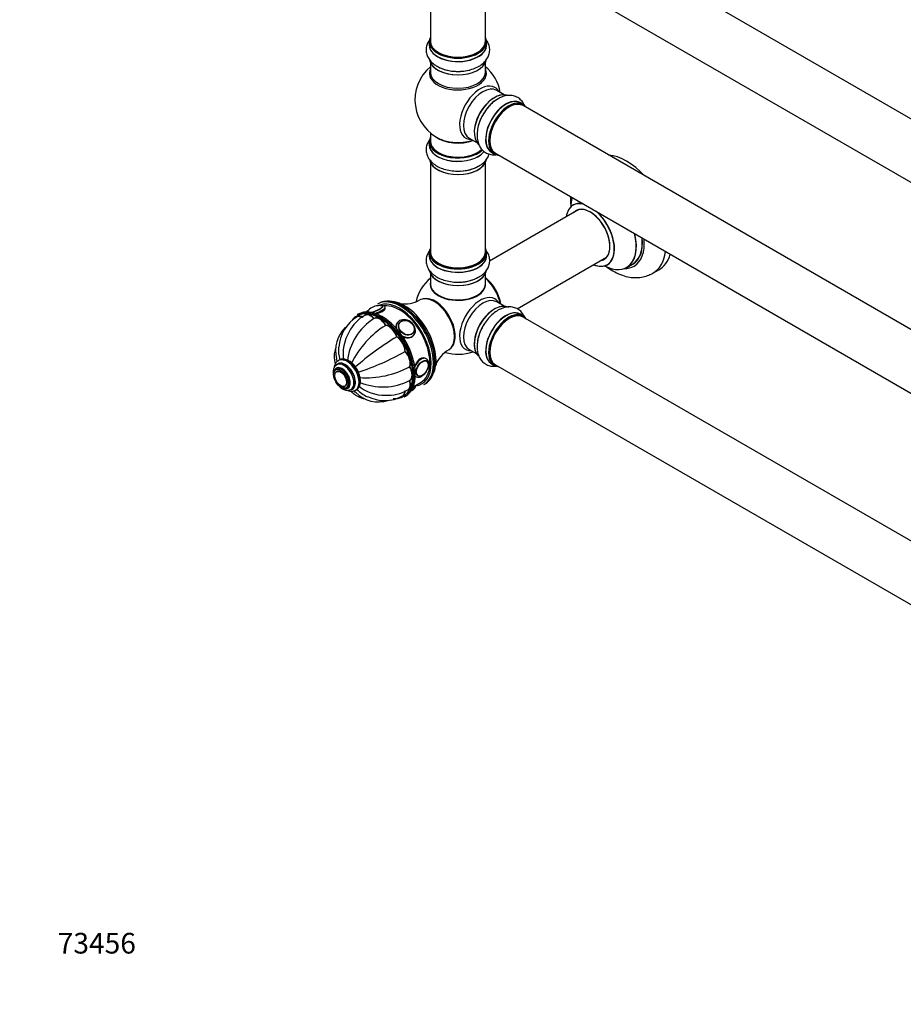
# Model space of a CAD drawing. Units: millimetres. Extents: x 0 to 1542, y 0 to 3667.
# Drawn here: x 0 to 514, y 0 to 572 of the extents above; entities that cross this region are included whole.
import ezdxf
from ezdxf import colors
from ezdxf.entities.mleader import LeaderData, LeaderLine
from ezdxf.math import Vec2, Vec3

# ---------------------------------------------------------------- set-up
doc = ezdxf.new("R2010")
doc.units = ezdxf.units.MM
doc.layers.add('DV7_Défaut', color=7, linetype='Continuous')
doc.layers.add('Défaut', color=7, linetype='Continuous')

# ---------------------------------------------------------------- blocks, each defined once
blk = doc.blocks.new('_DOT')
at = {"color": 0}
blk.add_line((0, 0), (-1, 0), dxfattribs=at)
at = {"color": 0, "const_width": 0.333}
blk.add_lwpolyline([(-0.1665, 0, 1), (0.1665, 0, 1)], format="xyb", close=True, dxfattribs=at)
blk = doc.blocks.new('SE6')
at = {"layer": 'DV7_Défaut', "color": 7, "linetype": 'Continuous'}
for p, q in [((619.69, 455.78), (292.55, 644.66)), ((276.55, 616.94), (603.69, 428.07)), ((238.71, 611.57), (238.71, 559.6)), ((270.71, 559.6), (270.71, 611.57)), ((238.06, 559.36), (238.06, 557.44)), ((271.36, 557.44), (271.36, 559.36)), ((238.71, 547.06), (238.71, 541.48)), ((270.71, 541.48), (270.71, 547.06)), ((281.69, 528.45), (277.25, 531.01)), ((292.66, 522.87), (291, 523.83)), ((621.78, 332.1), (292.55, 522.18)), ((238.71, 506.35), (238.71, 501.47)), ((238.06, 501.39), (238.06, 499.47)), ((261.25, 503.3), (265.69, 500.74)), ((274.35, 494.99), (276.01, 494.03)), ((276.55, 494.47), (603.69, 305.6)), ((238.71, 489.09), (238.71, 437.13)), ((270.71, 437.13), (270.71, 489.09)), ((325.03, 461.74), (273.09, 431.76)), ((238.06, 436.88), (238.06, 434.97)), ((271.36, 434.97), (271.36, 436.88)), ((289.11, 404.06), (341.03, 434.03)), ((352.86, 428.16), (356.28, 430.14)), ((238.71, 424.59), (238.71, 418.51)), ((270.71, 418.51), (270.71, 424.59)), ((367.96, 424.76), (371.5, 426.8)), ((208.68, 407.28), (207.98, 406.87)), ((281.69, 405.57), (277.25, 408.13)), ((196.76, 400.97), (196.06, 400.56)), ((292.66, 399.99), (291, 400.94)), ((196.2, 399.49), (196.13, 399.45)), ((200.68, 400.36), (200.61, 400.32)), ((206.01, 398.56), (205.93, 398.52)), ((219.54, 396.12), (219.18, 395.62)), ((220.65, 395.96), (220.59, 395.87)), ((619.69, 210.43), (292.55, 399.3)), ((212.9, 394.57), (212.83, 394.53)), ((228.76, 390.13), (228.82, 390.21)), ((229, 388.72), (229.35, 389.22)), ((219.28, 387.85), (219.21, 387.81)), ((224.15, 379.4), (224.08, 379.36)), ((261.25, 380.42), (265.69, 377.86)), ((185.04, 371.97), (184.33, 371.56)), ((185.57, 374.3), (185.22, 374.1)), ((236.36, 373.88), (236.35, 373.88)), ((274.35, 372.11), (276.01, 371.15)), ((184.39, 369), (183.69, 368.59)), ((184.32, 367.8), (184.31, 367.79)), ((226.79, 370.52), (226.72, 370.47)), ((276.55, 371.59), (601.53, 183.96)), ((226.79, 362.55), (226.72, 362.51)), ((228.74, 358.81), (233.27, 361.43)), ((229.94, 364.89), (230.28, 364.69)), ((231.36, 365.24), (231.37, 365.23)), ((234.98, 360.1), (235.68, 360.51)), ((189.3, 359.15), (189.32, 359.15)), ((189.69, 358.2), (190.39, 358.61)), ((192.58, 357.27), (193.29, 357.68)), ((195.22, 356.78), (195.57, 356.98)), ((225.62, 356.99), (225.69, 357.03)), ((230.04, 359.49), (230.01, 359.55)), ((222.63, 353.55), (222.7, 353.59)), ((223.56, 352.93), (224.26, 353.34))]:
    blk.add_line(p, q, dxfattribs=at)
for centre, radius, start, end in [((254.71, 525.55), 25, 129.7918, 246.7163), ((254.71, 525.55), 25, 9.7918, 50.2082), ((342.94, 470.46), 22.93, 182.8075, 183.9699), ((254.71, 402.67), 25, 129.7918, 166.9142), ((224.13, 422.78), 15.86, 258.5928, 302.1557), ((208.95, 397.34), 8.6, 94.4586, 142.5958), ((209.08, 396.9), 9.06, 81.4522, 95.0626), ((207.15, 380.87), 21.6, 120.8893, 177.4416), ((224.3, 369.82), 34.08, 122.7574, 173.3265), ((212.38, 380.06), 23.44, 120.3536, 152.9103), ((202.02, 379.79), 18.49, 132.8089, 194.8172), ((213.14, 377.95), 25.17, 149.4143, 189.0539), ((240.65, 349.24), 53.16, 121.646, 154.1498), ((295.99, 257.27), 151.45, 120.4976, 131.8298), ((204.15, 380), 18.87, 174.2374, 196.9022), ((149.43, 511.13), 151.45, 288.1702, 299.5024), ((256.86, 366.12), 15.9, 117.8268, 161.2693), ((254.71, 402.67), 25, 253.0146, 290.2082), ((192.55, 366.78), 4.14, 19.6735, 38.8308), ((201.38, 417.36), 53.3, 265.8953, 298.3089), ((211.05, 392.77), 34.08, 246.6735, 297.2426), ((208.55, 368.53), 18.53, 225.1058, 287.3447), ((209.8, 370.22), 18.87, 223.1617, 245.8306), ((212.52, 379.03), 25.17, 230.9461, 270.1548), ((213.58, 378.37), 24.54, 267.6662, 299.2018), ((222.22, 363.05), 8.79, 318.5726, 321.819), ((212.06, 372.34), 21.56, 242.5441, 299.148)]:
    blk.add_arc(centre, radius, start, end, dxfattribs=at)
for centre, major_axis, ratio, start_param, end_param in [((254.71, 559.44), (16.55, 0), 0.57735, 2.883065, 6.283185), ((254.71, 559.44), (16.55, 0), 0.57735, 0, 0.258528), ((254.71, 557.37), (-16.69, 0), 0.57735, 6.211671, 6.283185), ((254.71, 557.37), (-16.69, 0), 0.57735, 0, 3.213107), ((254.71, 559.36), (-16.65, 0), 0.57735, 0, 3.141593), ((254.71, 557.44), (16.65, 0), 0.57735, 3.141593, 6.283185), ((254.71, 559.6), (16, 0), 0.57735, 3.141593, 6.283185), ((254.71, 559.44), (-15.8, 0), 0.57735, 0.779096, 2.362497), ((254.71, 549.72), (16.65, 0), 0.57735, 3.240497, 6.144771), ((254.71, 549.64), (-16.55, 0), 0.57735, 0.14651, 3.002626), ((254.71, 551.64), (-16.65, 0), 0.57735, 0.717061, 1.983629), ((254.71, 540.86), (-16.54, 0), 0.57735, 6.027891, 6.283185), ((254.71, 540.86), (-16.54, 0), 0.57735, 0, 3.396887), ((254.71, 541.48), (16, 0), 0.57735, 3.141593, 6.283185), ((267.69, 518.06), (8.48, 14.69), 0.57735, 0, 3.480381), ((269.25, 517.16), (-8, -13.86), 0.57735, 3.141593, 6.283185), ((267.69, 518.06), (8.48, 14.69), 0.57735, 5.944397, 6.283185), ((275.99, 513.27), (-8.33, -14.42), 0.57735, 3.240497, 6.144771), ((275.92, 513.31), (8.28, 14.33), 0.57735, 0.14651, 3.002626), ((277.65, 512.31), (8.33, 14.42), 0.57735, 0.717061, 1.983629), ((282.68, 509.41), (-8.33, -14.42), 0.57735, 3.141593, 6.283185), ((275.57, 513.51), (8, 13.86), 0.57735, 1.123855, 2.264178), ((282.62, 509.44), (8.35, 14.46), 0.57735, 0, 3.213107), ((284.34, 508.45), (8.33, 14.42), 0.57735, 0, 3.141593), ((275.57, 513.51), (8, 13.86), 0.57735, 0.877415, 1.123855), ((284.41, 508.41), (-8.27, -14.33), 0.57735, 2.883065, 6.283185), ((284.55, 508.33), (-8, -13.86), 0.57735, 3.141593, 6.283185), ((284.41, 508.41), (7.9, 13.68), 0.57735, 0.779089, 2.362504), ((282.62, 509.44), (8.35, 14.46), 0.57735, 6.211671, 6.283185), ((254.71, 501.47), (16.55, 0), 0.57735, 2.883065, 5.744852), ((254.71, 509.63), (-16, 0), 0.57735, 0.649818, 2.159464), ((254.71, 499.4), (-16.69, 0), 0.57735, 6.211671, 6.283185), ((254.71, 499.4), (-16.69, 0), 0.57735, 0, 2.717185), ((254.71, 501.39), (-16.65, 0), 0.57735, 0, 2.604891), ((254.71, 499.47), (16.65, 0), 0.57735, 3.141593, 5.857371), ((254.71, 501.47), (-16, 0), 0.57735, 0, 2.621035), ((254.71, 510.25), (16.54, 0), 0.57735, 4.071867, 4.532472), ((254.71, 510.25), (16.54, 0), 0.57735, 4.532472, 5.261099), ((284.41, 508.41), (-8.27, -14.33), 0.57735, 0, 0.258528), ((352.75, 459.28), (18.75, -32.48), 0.57735, 1.951945, 2.760444), ((254.71, 491.75), (16.65, 0), 0.57735, 3.286735, 6.139306), ((254.71, 491.67), (-16.55, 0), 0.57735, 0.148568, 3.015548), ((254.71, 493.67), (-16.65, 0), 0.57735, 1.52439, 2.465673), ((254.71, 493.74), (16.69, 0), 0.57735, 4.797841, 5.497787), ((331.54, 447.03), (-9.95, 17.23), 0.57735, 0, 0.636747), ((339.3, 451.51), (-13.47, 23.33), 0.57735, 0.474215, 0.751173), ((331.54, 447.03), (-9.95, 17.23), 0.57735, 5.759394, 6.283185), ((331.61, 447.07), (10, -17.32), 0.57735, 2.670066, 3.138007), ((331.54, 447.03), (8.18, -14.16), 0.57735, 0, 3.348878), ((331.61, 447.07), (-8.12, 14.07), 0.57735, 0, 0.175637), ((331.61, 447.07), (-8.12, 14.07), 0.57735, 2.965955, 6.283185), ((333.66, 448.25), (8.13, -14.07), 0.57735, 3.268121, 3.31723), ((331.54, 447.03), (-9.95, 17.23), 0.57735, 2.504845, 5.249976), ((331.61, 447.07), (10, -17.32), 0.57735, 0, 2.058957), ((339.3, 451.51), (-13.47, 23.33), 0.57735, 2.390419, 4.238174), ((339.36, 451.54), (13.5, -23.38), 0.57735, 0, 1.092367), ((342.78, 453.52), (-13.5, 23.38), 0.57735, 3.141593, 4.050362), ((342.85, 453.56), (13.55, -23.47), 0.57735, 0, 0.904595), ((342.85, 453.56), (14.25, -24.68), 0.57735, 0, 0.898714), ((254.71, 436.96), (16.55, 0), 0.57735, 2.883065, 6.283185), ((254.71, 434.9), (-16.69, 0), 0.57735, 6.211671, 6.283185), ((254.71, 434.9), (-16.69, 0), 0.57735, 0, 3.213107), ((254.71, 436.88), (-16.65, 0), 0.57735, 0, 3.141593), ((254.71, 434.97), (16.65, 0), 0.57735, 3.141593, 6.283185), ((254.71, 437.13), (16, 0), 0.57735, 3.141593, 6.283185), ((254.71, 436.96), (16.55, 0), 0.57735, 0, 0.258528), ((349.21, 457.23), (18.75, -32.48), 0.57735, 0, 0.630718), ((352.75, 459.28), (18.75, -32.48), 0.57735, 0, 0.493889), ((254.71, 436.96), (-15.8, 0), 0.57735, 0.779089, 2.356194), ((331.61, 447.07), (10, -17.32), 0.57735, 5.639707, 6.283185), ((331.54, 447.03), (8.18, -14.16), 0.57735, 6.076392, 6.283185), ((333.66, 448.25), (8.13, -14.07), 0.57735, -0.175637, -0.126529), ((342.85, 453.56), (13.55, -23.47), 0.57735, 6.197252, 6.283185), ((254.71, 427.25), (16.65, 0), 0.57735, 3.286735, 6.139306), ((254.71, 427.17), (-16.55, 0), 0.57735, 0.148568, 3.015548), ((342.85, 453.56), (14.25, -24.68), 0.57735, 5.938532, 6.283185), ((349.21, 457.23), (18.75, -32.48), 0.57735, 6.276336, 6.283185), ((254.71, 418.31), (-16.07, 0), 0.57735, 6.191714, 6.283185), ((254.71, 418.31), (-16.07, 0), 0.57735, 0, 3.233064), ((254.71, 418.51), (16, 0), 0.57735, 3.141593, 6.283185), ((254.71, 429.17), (-16.65, 0), 0.57735, 1.52439, 2.319474), ((254.71, 429.23), (16.69, 0), 0.57735, 4.797841, 5.497787), ((268.57, 410.67), (8, -13.86), 0.57735, 0.975759, 2.165833), ((268.5, 410.63), (-7.95, 13.77), 0.57735, 4.124975, 5.299803), ((267.97, 410.33), (-8.27, 14.32), 0.57735, 4.163679, 5.261099), ((254.71, 418.35), (15.94, 0), 0.57735, 3.351646, 6.073132), ((254.71, 418.35), (-15.8, 0), 0.57735, 0.779089, 2.362504), ((221.48, 383.48), (13.5, -23.38), 0.57735, 0, 3.141593), ((222.18, 383.89), (-13.5, 23.38), 0.57735, 3.141593, 6.283185), ((220.77, 383.08), (-13, 22.52), 0.57735, 6.032035, 6.211705), ((220.77, 383.08), (-13, 22.52), 0.57735, 3.926991, 6.032035), ((220.77, 383.08), (12.5, -21.65), 0.57735, 0, 2.883546), ((223.6, 384.71), (13, -22.52), 0.57735, 0.310946, 2.830646), ((240.92, 394.71), (8.38, -14.51), 0.57735, 0.008541, 3.130029), ((241.45, 395.02), (8.27, -14.32), 0.57735, 0.171892, 2.9697), ((267.69, 395.18), (8.48, 14.69), 0.57735, 0, 3.480381), ((269.25, 394.28), (-8, -13.86), 0.57735, 3.141593, 6.283185), ((275.99, 390.38), (-8.33, -14.42), 0.57735, 3.141593, 6.141515), ((275.92, 390.42), (8.28, 14.33), 0.57735, 0.153871, 3.050069), ((267.69, 395.18), (8.48, 14.69), 0.57735, 5.944397, 6.283185), ((209.45, 376.54), (-13.5, 23.38), 0.57735, 5.032795, 6.283185), ((209.81, 376.75), (13.75, -23.82), 0.57735, 0, 3.141593), ((210.51, 377.16), (-13.75, 23.82), 0.57735, 3.141593, 6.283185), ((204.04, 394.22), (3.5, -6.06), 0.57735, 1.977984, 3.141357), ((204.11, 394.26), (3.5, -6.06), 0.57735, 1.977984, 3.141593), ((204.18, 394.3), (3.5, -6.06), 0.57735, 1.977984, 3.141593), ((206.41, 403.79), (-4.66, -1.81), 0.211325, -0.562513, -0.236496), ((206.38, 403.88), (-4.52, -1.75), 0.211325, -0.356371, -0.128475), ((206.38, 403.88), (-4.52, -1.75), 0.211325, 0.939658, 3.496609), ((206.41, 403.79), (-4.66, -1.81), 0.211325, 1.016908, 3.509407), ((206.77, 402.88), (-5.59, -2.17), 0.211325, 1.44652, 3.135589), ((222.89, 384.3), (13, -22.52), 0.57735, 0.785398, 2.375245), ((275.57, 390.63), (8, 13.86), 0.57735, 0.877415, 2.283541), ((282.62, 386.56), (8.35, 14.46), 0.57735, 0, 3.213107), ((282.68, 386.52), (-8.33, -14.42), 0.57735, 3.141593, 6.283185), ((284.34, 385.57), (8.32, 14.42), 0.57735, 0, 3.141593), ((284.41, 385.53), (-8.27, -14.33), 0.57735, 2.883065, 6.283185), ((284.55, 385.44), (-8, -13.86), 0.57735, 3.141593, 6.283185), ((282.62, 386.56), (8.35, 14.46), 0.57735, 6.211671, 6.283185), ((209.45, 376.54), (-13.5, 23.38), 0.57735, 0, 0.245354), ((199.56, 393.35), (3.5, -6.06), 0.57735, 2.370683, 3.141304), ((199.63, 393.39), (3.5, -6.06), 0.57735, 2.370683, 3.141593), ((199.7, 393.43), (3.5, -6.06), 0.57735, 2.370683, 3.141593), ((209.31, 392.38), (-3.5, 6.06), 0.57735, 4.726877, 6.268697), ((209.38, 392.42), (-3.5, 6.06), 0.57735, 4.726877, 6.268697), ((209.45, 392.47), (-3.5, 6.06), 0.57735, 4.726877, 6.268697), ((210.87, 377.36), (13.5, -23.38), 0.57735, 0.924363, 2.352494), ((224.44, 392.67), (-4.91, 3.45), 0.788675, 0, 0.734568), ((224.44, 392.67), (-4.91, 3.45), 0.788675, 2.070746, 6.283185), ((224.74, 393.09), (-4.08, 2.87), 0.788675, 0, 0.053047), ((277.65, 389.43), (8.33, 14.42), 0.57735, 1.52439, 2.309185), ((284.41, 385.53), (7.9, 13.68), 0.57735, 0.779089, 2.362504), ((214.59, 388.13), (-3.5, 6.06), 0.57735, 4.334178, 5.875998), ((214.66, 388.17), (-3.5, 6.06), 0.57735, 4.334178, 5.875998), ((214.73, 388.21), (-3.5, 6.06), 0.57735, 4.334178, 5.875998), ((209.45, 376.54), (-13.5, 23.38), 0.57735, 3.926991, 5.032795), ((224.74, 393.09), (-4.08, 2.87), 0.788675, 3.088546, 3.141593), ((219.06, 382.09), (-3.5, 6.06), 0.57735, 3.941479, 5.483299), ((219.13, 382.13), (-3.5, 6.06), 0.57735, 3.941479, 5.483299), ((219.2, 382.17), (-3.5, 6.06), 0.57735, 3.941479, 5.483299), ((224.44, 392.67), (-4.91, 3.45), 0.788675, 1.633912, 2.070746), ((224.09, 392.17), (-4.91, 3.45), 0.788675, 2.785162, 3.117621), ((222.05, 375.2), (-3.5, 6.06), 0.57735, 3.54878, 5.0906), ((222.12, 375.24), (-3.5, 6.06), 0.57735, 3.54878, 5.0906), ((222.19, 375.28), (-3.5, 6.06), 0.57735, 3.54878, 5.0906), ((189.16, 364.83), (4.25, -7.36), 0.57735, 0, 3.342353), ((188.45, 364.42), (4.13, -7.14), 0.57735, 0, 3.134671), ((189.16, 364.83), (4.12, -7.14), 0.57735, 0, 3.141593), ((190.22, 365.44), (5, -8.66), 0.57735, 0.020654, 3.139157), ((190.57, 365.64), (5, -8.66), 0.57735, 0.020654, 3.141593), ((233.28, 369.89), (3, 5.2), 0.57735, 0.00716, 1.806366), ((220.77, 383.08), (-13, 22.52), 0.57735, 2.89487, 3.926991), ((187.39, 363.81), (3.38, -5.85), 0.57735, 0, 3.792142), ((187.39, 363.81), (3, -5.2), 0.57735, 0, 3.141593), ((223.1, 368.5), (3.5, -6.06), 0.57735, 0.014488, 1.556308), ((223.17, 368.54), (3.5, -6.06), 0.57735, 0.014488, 1.556308), ((223.24, 368.58), (3.5, -6.06), 0.57735, 0.014488, 1.556308), ((284.41, 385.53), (-8.27, -14.33), 0.57735, 0, 0.258528), ((209.45, 376.54), (-13.5, 23.38), 0.57735, 2.762363, 3.926991), ((222.05, 363.01), (-3.5, 6.06), 0.57735, 3.141162, 4.305202), ((222.12, 363.06), (-3.5, 6.06), 0.57735, 3.141593, 4.305202), ((222.19, 363.1), (-3.5, 6.06), 0.57735, 3.141593, 4.305202), ((233.28, 369.89), (3, 5.2), 0.57735, 3.014666, 3.141593), ((233.28, 369.89), (3, 5.2), 0.57735, 3.141593, 3.197414), ((187.39, 363.81), (3.38, -5.85), 0.57735, 5.632636, 6.283185), ((189.16, 364.83), (4.25, -7.36), 0.57735, 6.087863, 6.283185), ((188.45, 364.42), (4.13, -7.14), 0.57735, 6.264528, 6.283185), ((190.22, 365.44), (5, -8.66), 0.57735, 0, 0.020654), ((190.57, 365.64), (5, -8.66), 0.57735, 0, 0.020654), ((219.13, 359.62), (-3.5, 6.06), 0.57735, 3.116204, 3.912503), ((219.06, 359.57), (-3.5, 6.06), 0.57735, 3.141202, 3.912503), ((219.2, 359.66), (-3.5, 6.06), 0.57735, 3.141593, 3.912503), ((224.83, 356.32), (4.52, 1.75), 0.211325, -1.024375, -0.701862), ((224.44, 357.31), (5.59, 2.17), 0.211325, 5.377416, 6.283185)]:
    blk.add_ellipse(centre, major_axis=major_axis, ratio=ratio, start_param=start_param, end_param=end_param, dxfattribs=at)
for centre, major_axis, ratio in [((224.8, 393.17), (-4.09, 2.88), 0.788675), ((224.83, 393.22), (-3.96, 2.79), 0.788675), ((233.99, 369.48), (2.5, 4.33), 0.57735), ((234.06, 369.44), (2.42, 4.19), 0.57735), ((186.69, 363.4), (3, -5.2), 0.57735), ((186.69, 363.4), (2.5, -4.33), 0.57735), ((186.62, 363.36), (2.42, -4.19), 0.57735)]:
    blk.add_ellipse(centre, major_axis=major_axis, ratio=ratio, dxfattribs=at)
for points, knots in [([(238.65, 560.88), (238.48, 560.68), (237.74, 559.74), (236.74, 557.94), (236.1, 555.3), (236.28, 552.58), (237.27, 550), (238.92, 547.74), (240.92, 545.95), (242.38, 545.17), (243.08, 544.81)], [0, 0, 0, 0, 0.041267, 0.183052, 0.319734, 0.465247, 0.606252, 0.748626, 0.89863, 1, 1, 1, 1]), ([(243.08, 544.81), (243.46, 544.58), (244.71, 543.84), (247.56, 542.91), (251.29, 542.18), (255.23, 541.99), (259.13, 542.32), (262.88, 543.19), (266.3, 544.58), (269.14, 546.43), (271.26, 548.63), (272.64, 551.04), (273.3, 553.68), (273.16, 556.4), (272.28, 558.75), (271.43, 560.06), (271.01, 560.58)], [0, 0, 0, 0, 0.028316, 0.108945, 0.18973, 0.270248, 0.350869, 0.432066, 0.514439, 0.598519, 0.672454, 0.742101, 0.809158, 0.880628, 0.949798, 1, 1, 1, 1]), ([(293.34, 522.45), (292.98, 523.24), (292.07, 524.75), (290.12, 526.59), (287.68, 527.79), (284.95, 528.23), (282.18, 527.93), (279.62, 527.09), (278.21, 526.22), (277.55, 525.79)], [0, 0, 0, 0, 0.142525, 0.285988, 0.438719, 0.586719, 0.736156, 0.893602, 1, 1, 1, 1]), ([(277.55, 525.79), (277.17, 525.58), (275.9, 524.87), (273.67, 522.86), (271.17, 520), (269.03, 516.69), (267.37, 513.14), (266.25, 509.46), (265.74, 505.8), (265.93, 502.41), (266.77, 499.47), (268.16, 497.08), (270.12, 495.18), (272.56, 493.95), (274.89, 493.55), (276.31, 493.61), (276.83, 493.66)], [0, 0, 0, 0, 0.028621, 0.110117, 0.191772, 0.273156, 0.354645, 0.436716, 0.519975, 0.60496, 0.67969, 0.750087, 0.817865, 0.890105, 0.960019, 1, 1, 1, 1]), ([(237.97, 502.02), (237.66, 501.58), (236.95, 500.35), (236.2, 498.09), (236.15, 495.34), (236.94, 492.69), (238.42, 490.33), (240.54, 488.28), (243.27, 486.54), (246.58, 485.2), (250.25, 484.37), (253.6, 484.03), (255.42, 484.15), (256.14, 484.2)], [0, 0, 0, 0, 0.054952, 0.144791, 0.241255, 0.333827, 0.425986, 0.522277, 0.624642, 0.731359, 0.838959, 0.946184, 1, 1, 1, 1]), ([(266.73, 487.08), (267.37, 487.42), (268.8, 488.19), (270.73, 490.02), (272.14, 492.08), (272.68, 493.47), (272.84, 494.03)], [0, 0, 0, 0, 0.19365, 0.512505, 0.812808, 1, 1, 1, 1]), ([(320.06, 468.87), (320.08, 467.85), (320.13, 466.11), (320.34, 464.2), (320.48, 463.22)], [0, 0, 0, 0, 0.494776, 1, 1, 1, 1]), ([(321.84, 464.57), (321.84, 464.57), (321.76, 464.47), (321.65, 464.42), (321.6, 464.4)], [0, 0, 0, 0, 0.69831, 1, 1, 1, 1]), ([(238.71, 438.47), (238.7, 438.46), (238.07, 437.73), (237.07, 436.21), (236.2, 433.59), (236.15, 430.84), (236.94, 428.18), (238.42, 425.83), (240.54, 423.77), (243.27, 422.04), (246.58, 420.7), (250.25, 419.86), (253.6, 419.52), (255.42, 419.64), (256.14, 419.7)], [0, 0, 0, 0, 0.001143, 0.091539, 0.177901, 0.27063, 0.359618, 0.448209, 0.540772, 0.639174, 0.74176, 0.845194, 0.948268, 1, 1, 1, 1]), ([(266.73, 422.57), (267.37, 422.91), (268.8, 423.69), (270.73, 425.52), (272.31, 427.83), (273.2, 430.45), (273.28, 433.2), (272.52, 435.87), (271.49, 437.53), (270.82, 438.34), (270.74, 438.44)], [0, 0, 0, 0, 0.095066, 0.251598, 0.399022, 0.539726, 0.690955, 0.835869, 0.979947, 1, 1, 1, 1]), ([(341.61, 429.73), (341.7, 429.78), (341.82, 429.85), (341.88, 429.86), (341.88, 429.86)], [0, 0, 0, 0, 0.55526, 1, 1, 1, 1]), ([(341.06, 428.57), (342.26, 427.69), (344.94, 425.92), (349.08, 423.92), (353.36, 422.63), (357.44, 422.11), (361.32, 422.33), (364.89, 423.18), (366.75, 424.18), (367.74, 424.72)], [0, 0, 0, 0, 0.143512, 0.314046, 0.4665, 0.61264, 0.752855, 0.889046, 1, 1, 1, 1]), ([(206.81, 401.12), (208.23, 401.46), (209.66, 401.94), (211.82, 403.18), (212.46, 403.95), (212.5, 404.62), (212.49, 404.72), (212.45, 404.82)], [0, 0, 0, 0, 0.436976, 0.436976, 0.90684, 0.90684, 1, 1, 1, 1]), ([(212.36, 405.01), (212.35, 405.04), (212.32, 405.26), (211.98, 405.6), (211.5, 405.85), (210.97, 405.94), (210.56, 405.94), (210.34, 405.93)], [0, 0, 0, 0, 0.029217, 0.25215, 0.454745, 0.730702, 1, 1, 1, 1]), ([(293.33, 399.58), (293.08, 400.13), (292.36, 401.42), (290.74, 403.24), (288.38, 404.66), (285.69, 405.31), (282.91, 405.2), (280.07, 404.4), (277.2, 402.89), (274.38, 400.7), (271.84, 397.94), (270.02, 395.48), (269.34, 394.1), (269.17, 393.77)], [0, 0, 0, 0, 0.062295, 0.153975, 0.252415, 0.346884, 0.440931, 0.539195, 0.643657, 0.752561, 0.862365, 0.971787, 1, 1, 1, 1]), ([(219.31, 395.79), (218.95, 395.27), (218.74, 394.65), (218.69, 392.99), (219.07, 391.88), (219.75, 390.84)], [0, 0, 0, 0, 0.398981, 0.398981, 1, 1, 1, 1]), ([(269.17, 393.77), (268.66, 392.84), (267.65, 390.97), (266.49, 387.54), (265.81, 383.88), (265.81, 380.43), (266.47, 377.39), (267.7, 374.85), (269.52, 372.77), (271.87, 371.32), (274.51, 370.66), (276.28, 370.7), (277.14, 370.82)], [0, 0, 0, 0, 0.082141, 0.193461, 0.30615, 0.421053, 0.524378, 0.621691, 0.714567, 0.814392, 0.910048, 1, 1, 1, 1]), ([(221.66, 388.79), (222.35, 388.24), (223.13, 387.8), (225.3, 387.04), (226.74, 387.08), (228.36, 388.02), (228.78, 388.42), (229.12, 388.9)], [0, 0, 0, 0, 0.280423, 0.280423, 0.778484, 0.778484, 1, 1, 1, 1]), ([(183.55, 380.93), (183.21, 379.96), (182.73, 377.85), (182.78, 374.79), (183.23, 372.72), (183.54, 371.89)], [0, 0, 0, 0, 0.33315, 0.704172, 1, 1, 1, 1]), ([(185.3, 374.01), (184.97, 373.86), (184.16, 373.46), (183.24, 372.01), (182.86, 370.68), (182.77, 369.93), (182.76, 369.89)], [0, 0, 0, 0, 0.201202, 0.585505, 0.974853, 1, 1, 1, 1]), ([(184.04, 375.12), (184.14, 374.66), (184.28, 374.21), (184.46, 373.69), (184.48, 373.64), (184.5, 373.58)], [0, 0, 0, 0, 0.885057, 0.885057, 1, 1, 1, 1]), ([(198.08, 362.17), (198.07, 362.67), (198.01, 363.87), (197.44, 366.19), (196.25, 368.8), (194.59, 371.19), (192.61, 373.13), (190.49, 374.43), (188.43, 374.98), (186.7, 374.91), (185.96, 374.42), (185.65, 374.22)], [0, 0, 0, 0, 0.068506, 0.196305, 0.323781, 0.451263, 0.579591, 0.709801, 0.828507, 0.939766, 1, 1, 1, 1]), ([(236.02, 375.24), (235.11, 375.76), (233.89, 375.73), (231.65, 374.44), (230.67, 373.2), (229.75, 371.15), (229.53, 370.5), (229.36, 369.85)], [0, 0, 0, 0, 0.4103492, 0.4103492, 0.821575, 0.821575, 1, 1, 1, 1]), ([(236.53, 367.84), (236.82, 368.33), (237.42, 369.37), (237.89, 371.34), (237.79, 373.15), (237.15, 374.5), (236.52, 374.88), (236.23, 375.04)], [0, 0, 0, 0, 0.168967, 0.411838, 0.660377, 0.868552, 1, 1, 1, 1]), ([(184.41, 371.52), (184.23, 371.45), (183.56, 371.18), (182.71, 369.98), (182.15, 368.22), (182.16, 366.35), (182.42, 365.09), (182.56, 364.6)], [0, 0, 0, 0, 0.074112, 0.319369, 0.563466, 0.827108, 1, 1, 1, 1]), ([(230.52, 364.59), (230.98, 364.44), (231.79, 364.21), (233.32, 364.6), (234.82, 365.59), (236.01, 366.82), (236.42, 367.63), (236.53, 367.84)], [0, 0, 0, 0, 0.203839, 0.417804, 0.663933, 0.922809, 1, 1, 1, 1]), ([(195.64, 357.15), (195.89, 357.27), (196.64, 357.63), (197.53, 359.01), (198.02, 360.68), (198.07, 361.73), (198.08, 362.17)], [0, 0, 0, 0, 0.135586, 0.472792, 0.81368, 1, 1, 1, 1]), ([(185.33, 359.57), (185.41, 359.48), (186.07, 358.77), (187.45, 357.63), (189.4, 356.79), (191.21, 356.66), (192.05, 357.08), (192.45, 357.29)], [0, 0, 0, 0, 0.037207, 0.312407, 0.594683, 0.832665, 1, 1, 1, 1]), ([(190.17, 356.83), (190.22, 356.81), (190.93, 356.49), (192.29, 356.11), (194.1, 356.18), (194.91, 356.7), (195.29, 356.95)], [0, 0, 0, 0, 0.024252, 0.405089, 0.761937, 1, 1, 1, 1]), ([(192.68, 356.19), (193.23, 355.56), (194.76, 354.21), (197.3, 352.72), (199.32, 352.11), (200.26, 351.92)], [0, 0, 0, 0, 0.28705, 0.674024, 1, 1, 1, 1]), ([(195.48, 355.27), (195.15, 355.58), (194.84, 355.92), (194.48, 356.33), (194.44, 356.38), (194.39, 356.44)], [0, 0, 0, 0, 0.866971, 0.866971, 1, 1, 1, 1]), ([(226.88, 356.13), (227.09, 356.23), (227.87, 356.62), (229.06, 357.36), (229.81, 358.01), (230.18, 358.85), (230.08, 359.25), (230.03, 359.44)], [0, 0, 0, 0, 0.106544, 0.414885, 0.753702, 0.895501, 1, 1, 1, 1])]:
    blk.add_open_spline(points, degree=3, knots=knots, dxfattribs=at)
blk.add_open_spline([(202.3, 402.89), (201.97, 402.65), (201.69, 402.41), (201.48, 402.14)], degree=3, dxfattribs=at)

msp = doc.modelspace()

# ---------------------------------------------------------------- block references
at = {"layer": 'Défaut'}
msp.add_blockref('SE6', (0, 0), dxfattribs=at)

# ---------------------------------------------------------------- leaders
at = {"layer": 'Défaut', "color": 7, "linetype": 'Continuous'}
ml = msp.add_multileader_mtext('Standard', dxfattribs=at)
ml.set_content('{\\pxsm0.9;\\fSolid Edge ISO|b1||i0||c0|p34;\\W1.;22/07/2020\\P}', color=256)
ml.set_leader_properties()
ml.set_arrow_properties(name='DOT')
ml.build(insert=Vec2(0, 0))
ml.multileader.update_dxf_attribs({"leader_type": 0, "dogleg_length": 0, "arrow_head_size": 12})
ctx = ml.context
ctx.base_point, ctx.char_height, ctx.arrow_head_size, ctx.landing_gap_size = Vec3(1158.52, 3660.17), 12, 12, 4.2
notes = []
notes.append((ctx, [(0, (0, 0, 0), (0, 0), (1, 0), 1, [])]))
ctx.mtext.insert = Vec3(1160.52, 3666.29)
ml = msp.add_multileader_mtext('Standard', dxfattribs=at)
ml.set_content('{\\pxsm0.9;\\fArial|b1||i0||c0|p34;\\W1.;TWT8H2\\P}', color=256)
ml.set_leader_properties()
ml.set_arrow_properties(name='DOT')
ml.build(insert=Vec2(0, 0))
ml.multileader.update_dxf_attribs({"leader_type": 0, "dogleg_length": 0, "arrow_head_size": 12})
ctx = ml.context
ctx.base_point, ctx.char_height, ctx.arrow_head_size, ctx.landing_gap_size = Vec3(439.39, 3659.99), 12, 12, 4.2
notes.append((ctx, [(0, (0, 0, 0), (0, 0), (1, 0), 1, [])]))
ctx.mtext.insert = Vec3(441.39, 3666.11)
ml = msp.add_multileader_mtext('Standard', dxfattribs=at)
ml.set_content('{\\pxsm0.9;\\fArial|b1||i0||c0|p34;\\W1.;73456\\P}', color=256)
ml.set_leader_properties()
ml.set_arrow_properties(name='DOT')
ml.build(insert=Vec2(0, 0))
ml.multileader.update_dxf_attribs({"leader_type": 0, "dogleg_length": 0, "arrow_head_size": 12})
ctx = ml.context
ctx.base_point, ctx.char_height, ctx.arrow_head_size, ctx.landing_gap_size = Vec3(20.12, 35.4), 12, 12, 4.2
notes.append((ctx, [(0, (0, 0, 0), (0, 0), (1, 0), 1, [])]))
ctx.mtext.insert = Vec3(22.12, 41.5)
for ctx, leaders in notes:
    for number, flags, end, landing, length, lines in leaders:
        leader = LeaderData()
        leader.index, (leader.has_last_leader_line, leader.has_dogleg_vector, leader.attachment_direction) = number, flags
        leader.last_leader_point, leader.dogleg_vector, leader.dogleg_length = Vec3(end), Vec3(landing), length
        for number, points, colour, breaks in lines:
            line = LeaderLine()
            line.index, line.vertices, line.color, line.breaks = number, Vec3.list(points), colors.encode_raw_color(colour), breaks
            leader.lines.append(line)
        ctx.leaders.append(leader)

doc.saveas('drawing.dxf')
